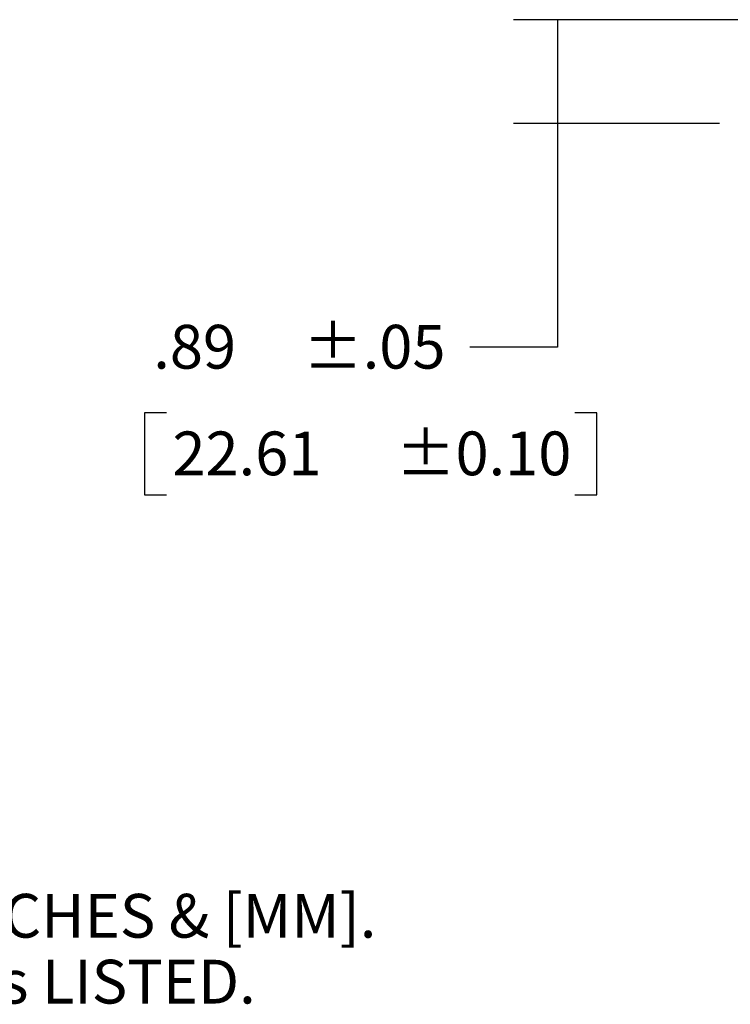
# Model space of a CAD drawing. Extents: x 0 to 17, y 0 to 11.
# Drawn here: x 2.8 to 4.8, y 5 to 7.8 of the extents above; entities that cross this region are included whole.
import ezdxf

# ---------------------------------------------------------------- set-up
doc = ezdxf.new("R2010")
doc.units = 0
doc.header["$MEASUREMENT"] = 0
doc.layers.add('DIMS', color=7, linetype='Continuous')
doc.styles.add('blockfont', font='simplex.shx', dxfattribs={"bigfont": 'bigfont'})

msp = doc.modelspace()

# ---------------------------------------------------------------- linework, layer by layer
at = {"layer": 'DIMS', "color": 7, "linetype": 'Continuous'}
for p, q in [((5.0284, 7.8283), (4.209, 7.8283)), ((4.334, 7.8283), (4.334, 6.8927)), ((4.7974, 7.5316), (4.209, 7.5316)), ((4.334, 6.8927), (4.084, 6.8927)), ((3.1537, 6.7052), (3.1537, 6.4708)), ((3.2162, 6.7052), (3.1537, 6.7052)), ((4.4467, 6.7052), (4.3842, 6.7052)), ((4.4467, 6.4708), (4.4467, 6.7052)), ((3.1537, 6.4708), (3.2162, 6.4708)), ((4.3842, 6.4708), (4.4467, 6.4708))]:
    msp.add_line(p, q, dxfattribs=at)
at = {"layer": 'DIMS', "color": 7, "lineweight": 0}
for points in [[(4.334, 7.8283), (4.355, 7.7033), (4.3131, 7.7033), (4.334, 7.8283)], [(4.334, 7.5316), (4.3131, 7.6566), (4.355, 7.6566), (4.334, 7.5316)]]:
    msp.add_solid(points, dxfattribs=at)

# ---------------------------------------------------------------- texts
at = {"layer": 'DIMS', "color": 7, "linetype": 'Continuous', "lineweight": 0, "style": 'blockfont'}
for s, p in [('.89', (3.1787, 6.8315)), ('22.61', (3.2334, 6.5268)), ('1. DIMENSIONS ARE IN INCHES & [MM].', (0.7632, 5.2059)), ('2. ALL DEVICES ARE cULus LISTED.', (0.7632, 5.0177))]:
    msp.add_text(s, height=0.125, dxfattribs=at).set_placement(p)
at = {"layer": 'DIMS', "color": 7, "linetype": 'Continuous', "lineweight": 0}
for s, p in [('±.05', (3.607, 6.8315)), ('±0.10', (3.8723, 6.5268))]:
    msp.add_text(s, height=0.125, dxfattribs=at).set_placement(p)

doc.saveas('drawing.dxf')
